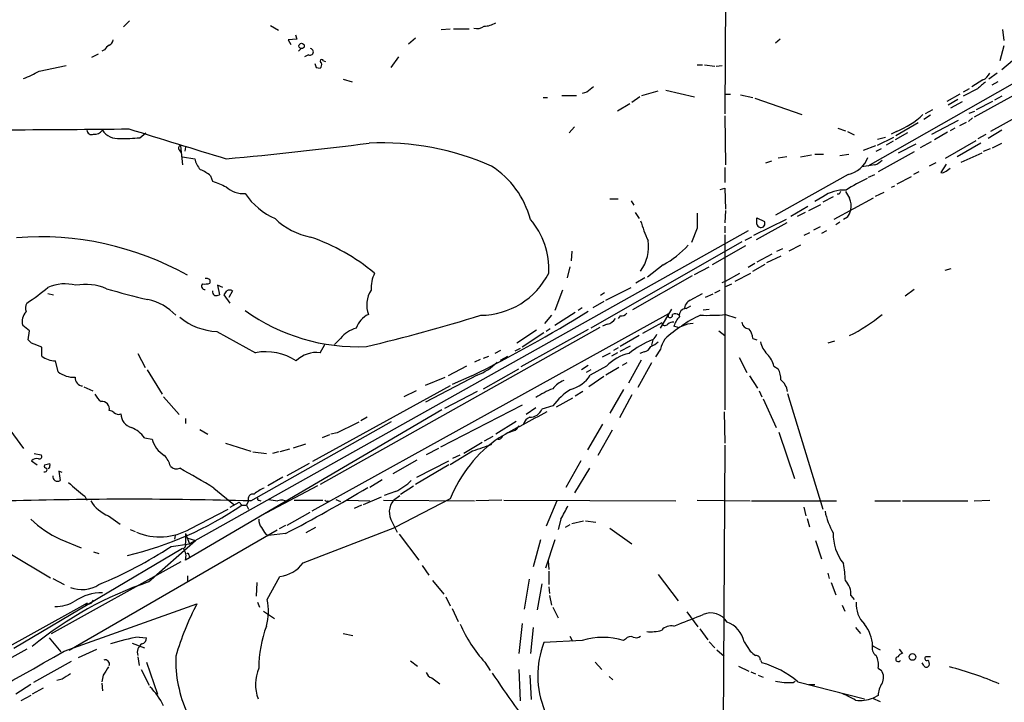
# Model space of a CAD drawing. Extents: x 14 to 984, y 5 to 889.
# Drawn here: x 472 to 594, y 455 to 540 of the extents above; entities that cross this region are included whole.
import ezdxf

# ---------------------------------------------------------------- set-up
doc = ezdxf.new("R2010")
doc.units = 0
doc.header["$MEASUREMENT"] = 0
doc.layers.add('MAIN', color=5, linetype='CONTINUOUS')

msp = doc.modelspace()

# ---------------------------------------------------------------- linework, layer by layer
at = {"layer": 'MAIN'}
for p, q in [((559.4773, 550.0793), (559.3927, 528.574)), ((485.3093, 540.1733), (484.5473, 539.4113)), ((502.8353, 539.5807), (503.8513, 538.988)), ((524.0867, 539.0727), (525.1873, 539.1573)), ((525.6107, 539.1573), (527.558, 539.1573)), ((607.4833, 539.3267), (577.1727, 522.0547)), ((593.9367, 539.0727), (594.106, 537.718)), ((506.1373, 537.8873), (505.0367, 537.8027)), ((505.968, 538.3953), (506.1373, 537.8873)), ((520.0227, 537.2947), (520.8693, 538.0567)), ((566.2507, 537.8873), (565.658, 537.3793)), ((505.0367, 537.8027), (505.3753, 537.21)), ((506.6453, 536.702), (506.3067, 536.3633)), ((594.106, 537.0407), (593.598, 535.178)), ((481.4147, 536.0247), (480.568, 535.6013)), ((482.1767, 536.5327), (481.838, 536.3633)), ((507.5767, 535.94), (507.0687, 535.686)), ((518.7527, 535.686), (517.8213, 534.3313)), ((604.774, 536.1093), (590.3807, 528.1507)), ((595.9687, 535.8553), (593.852, 534.0773)), ((474.0487, 533.908), (477.4353, 534.5853)), ((508.508, 534.3313), (509.016, 534.2467)), ((509.4393, 535.178), (509.6933, 535.0933)), ((555.9213, 534.67), (556.5987, 534.67)), ((556.8527, 534.67), (558.1227, 534.5007)), ((558.292, 534.5007), (559.054, 534.5853)), ((593.2593, 533.654), (592.2433, 532.892)), ((511.8947, 532.892), (512.9953, 532.5533)), ((590.804, 531.7067), (589.026, 530.7753)), ((589.788, 531.7067), (589.026, 531.2833)), ((591.4813, 532.8073), (590.1267, 531.9607)), ((593.344, 532.5533), (592.582, 532.13)), ((536.7867, 530.606), (537.2947, 530.606)), ((539.0727, 530.86), (540.9353, 530.86)), ((542.2053, 531.2833), (541.6127, 531.114)), ((548.8093, 530.6907), (547.7933, 530.0133)), ((549.0633, 530.86), (551.0953, 531.4527)), ((552.0267, 531.5373), (555.5827, 530.6907)), ((559.3927, 531.0293), (560.07, 531.0293)), ((561.34, 530.9447), (562.864, 530.606)), ((563.118, 530.5213), (568.96, 528.4893)), ((588.6027, 531.0293), (586.994, 530.098)), ((593.852, 530.7753), (592.9207, 530.2673)), ((547.5393, 529.844), (546.0153, 528.9127)), ((588.3487, 530.352), (587.1633, 529.6747)), ((587.502, 529.336), (588.9413, 530.098)), ((592.6667, 530.098), (590.6347, 529.082)), ((559.3927, 528.32), (559.4773, 522.224)), ((584.962, 528.4047), (584.1153, 527.8967)), ((585.216, 529.082), (584.2847, 528.574)), ((590.2113, 528.066), (589.7033, 527.6427)), ((589.788, 528.6587), (590.4653, 528.9127)), ((595.9687, 528.32), (592.4127, 526.3727)), ((540.6813, 526.9653), (540.004, 526.2033)), ((583.438, 527.4733), (580.644, 525.8647)), ((585.1313, 526.034), (588.4333, 527.812)), ((588.6027, 527.1347), (589.4493, 527.558)), ((486.5793, 525.6107), (487.3413, 526.2033)), ((573.4473, 526.796), (574.3787, 526.4573)), ((574.6327, 526.3727), (575.4793, 525.9493)), ((578.358, 525.4413), (579.374, 525.6953)), ((578.358, 524.6793), (580.39, 525.6953)), ((580.7287, 526.3727), (580.0513, 526.034)), ((582.0833, 526.2033), (580.5593, 525.3567)), ((587.0787, 526.288), (585.47, 525.3567)), ((588.01, 526.796), (587.4173, 526.4573)), ((590.8887, 525.526), (591.9047, 526.034)), ((593.852, 526.542), (592.1587, 525.526)), ((491.6593, 524.5947), (491.9133, 522.224)), ((492.252, 524.4253), (492.1673, 523.9173)), ((578.104, 524.5947), (576.58, 524.002)), ((580.3053, 525.1873), (579.4587, 524.6793)), ((580.9827, 523.748), (583.184, 524.8487)), ((585.0467, 525.1027), (583.692, 524.3407)), ((586.8247, 523.0707), (590.6347, 525.272)), ((591.2273, 524.9333), (588.264, 523.24)), ((592.6667, 524.3407), (593.852, 524.9333)), ((491.49, 524.0867), (491.744, 523.748)), ((491.9133, 523.24), (493.4373, 522.986)), ((567.0973, 523.24), (565.9967, 523.0707)), ((568.7907, 523.24), (570.1453, 523.494)), ((570.5687, 523.5787), (571.6693, 523.5787)), ((573.7013, 523.4093), (574.802, 523.5787)), ((578.1887, 523.9173), (578.866, 524.256)), ((582.93, 523.8327), (578.4427, 521.3773)), ((588.772, 522.5627), (591.3967, 523.748)), ((591.566, 523.9173), (592.4127, 524.256)), ((564.4727, 522.478), (565.2347, 522.732)), ((578.0193, 522.224), (576.4107, 521.97)), ((585.6393, 522.478), (584.7927, 522.0547)), ((586.9093, 522.3087), (586.232, 521.2927)), ((495.3847, 520.8693), (495.6387, 520.192)), ((559.3927, 521.8853), (559.3927, 520.0227)), ((574.7173, 521.0387), (565.658, 515.9587)), ((577.2573, 520.7), (578.0193, 521.0387)), ((580.8133, 519.8533), (582.5913, 520.7847)), ((583.5227, 521.3773), (582.8453, 521.0387)), ((586.9093, 521.462), (587.4173, 521.8007)), ((580.4747, 519.5993), (580.0513, 519.43)), ((558.8, 519.176), (559.3927, 519.3453)), ((559.3927, 519.3453), (559.4773, 516.7207)), ((571.5847, 518.2447), (570.5687, 517.652)), ((572.8547, 518.2447), (571.5847, 517.5673)), ((573.6167, 518.5833), (573.3627, 518.5833)), ((578.104, 518.3293), (579.2047, 518.8373)), ((545.084, 517.9907), (546.1, 517.9907)), ((547.7087, 517.7367), (548.0473, 517.2287)), ((569.722, 517.0593), (567.6053, 515.7893)), ((569.8067, 516.5513), (571.3307, 517.3133)), ((577.85, 518.0753), (572.9393, 515.4507)), ((548.2167, 516.2973), (548.7247, 515.5353)), ((559.4773, 516.5513), (559.3927, 515.0273)), ((569.3833, 516.2973), (568.3673, 515.7893)), ((559.3927, 514.604), (559.3927, 513.7573)), ((567.0127, 515.4507), (562.9487, 513.4187)), ((567.0973, 515.0273), (563.2873, 512.9107)), ((563.372, 515.62), (564.3033, 515.1967)), ((563.372, 514.858), (563.372, 515.62)), ((573.7013, 515.112), (573.1933, 514.7733)), ((574.6327, 515.7047), (574.1247, 515.4507)), ((562.2713, 514.0113), (492.76, 475.0647)), ((555.9213, 514.35), (555.244, 512.572)), ((559.3927, 513.5033), (559.3927, 491.744)), ((569.8913, 513.7573), (569.214, 513.4187)), ((571.246, 514.5193), (570.3993, 514.096)), ((572.008, 514.0113), (571.4153, 513.6727)), ((561.5093, 512.6567), (542.7133, 501.904)), ((561.9327, 512.1487), (557.784, 509.778)), ((562.6947, 513.2493), (561.848, 512.826)), ((568.7907, 512.2333), (567.3513, 511.4713)), ((540.3427, 511.4713), (540.258, 510.286)), ((565.2347, 511.1327), (563.372, 510.1167)), ((566.3353, 510.8787), (564.5573, 510.032)), ((565.8273, 511.4713), (566.5893, 511.81)), ((551.688, 509.778), (549.7407, 508.254)), ((563.118, 509.9473), (562.2713, 509.4393)), ((562.864, 509.016), (564.388, 509.8627)), ((540.0887, 509.524), (539.75, 508.1693)), ((555.5827, 508.5927), (557.4453, 509.524)), ((559.4773, 507.746), (561.2553, 508.762)), ((560.6627, 507.746), (562.61, 508.762)), ((587.502, 509.27), (586.74, 509.1007)), ((495.3, 507.9153), (495.3, 507.492)), ((496.9087, 506.984), (496.2313, 507.238)), ((496.2313, 507.238), (496.4853, 506.0527)), ((555.3287, 508.4233), (547.878, 504.19)), ((549.402, 508.1693), (548.3013, 507.492)), ((559.054, 507.5767), (559.4773, 507.746)), ((559.3927, 507.0687), (560.2393, 507.4073)), ((475.1493, 506.222), (475.8267, 506.0527)), ((497.84, 505.0367), (497.078, 506.0527)), ((498.094, 506.5607), (497.6707, 505.714)), ((539.1573, 506.6453), (538.226, 504.1053)), ((544.4067, 506.3067), (543.8987, 505.968)), ((544.576, 505.3753), (547.7087, 506.984)), ((555.0747, 505.3753), (556.5987, 506.222)), ((557.8687, 506.1373), (556.9373, 505.714)), ((558.1227, 506.3067), (558.8, 506.6453)), ((582.93, 506.73), (581.8293, 505.8833)), ((544.322, 505.206), (542.9673, 504.444)), ((552.3653, 503.682), (508, 479.1287)), ((540.766, 503.8513), (538.226, 502.2427)), ((541.6127, 504.444), (541.1047, 504.1053)), ((551.3493, 501.904), (552.7887, 504.2747)), ((552.3653, 503.2587), (552.3653, 503.682)), ((554.5667, 504.3593), (555.1593, 504.698)), ((556.6833, 504.19), (557.4453, 504.2747)), ((559.4773, 503.5973), (560.7473, 503.174)), ((537.8027, 503.5127), (536.956, 502.4967)), ((544.7453, 502.412), (544.1527, 502.158)), ((546.354, 503.428), (546.1, 503.0893)), ((551.5187, 502.5813), (549.148, 501.2267)), ((472.8633, 501.5653), (472.0167, 502.2427)), ((472.694, 500.4647), (472.8633, 501.5653)), ((496.1467, 501.4807), (500.9727, 498.856)), ((543.814, 501.9887), (509.016, 482.4307)), ((535.94, 501.65), (533.4847, 500.0413)), ((542.3747, 501.7347), (533.9927, 497.078)), ((536.8713, 501.3113), (534.162, 499.5333)), ((537.6333, 501.8193), (537.1253, 501.4807)), ((553.5507, 501.9887), (553.0427, 502.158)), ((558.6307, 501.5653), (559.3927, 500.9727)), ((473.1173, 500.0413), (472.694, 500.4647)), ((509.016, 498.856), (509.6087, 499.872)), ((511.556, 500.634), (510.794, 499.872)), ((548.7247, 500.9727), (546.354, 499.618)), ((550.418, 500.4647), (550.2487, 499.7873)), ((562.864, 500.634), (563.372, 500.4647)), ((573.024, 500.2953), (572.1773, 500.0413)), ((474.3873, 498.4327), (474.3873, 499.5333)), ((486.3253, 498.7713), (487.2567, 496.9933)), ((531.4527, 499.11), (530.7753, 498.7713)), ((533.908, 499.364), (533.2307, 499.0253)), ((544.1527, 498.348), (545.1687, 498.856)), ((546.0153, 498.856), (545.2533, 498.4327)), ((546.1, 499.4487), (545.5073, 499.11)), ((546.354, 499.0253), (547.624, 499.7027)), ((549.3173, 498.9407), (548.8093, 498.7713)), ((551.3493, 499.2793), (550.7567, 498.348)), ((476.4193, 496.4853), (476.0807, 497.84)), ((528.9127, 498.0093), (528.2353, 497.6707)), ((529.336, 498.1787), (530.0133, 498.4327)), ((531.4527, 497.9247), (532.384, 498.4327)), ((547.2007, 497.586), (546.608, 497.2473)), ((548.9787, 497.9247), (547.37, 495.046)), ((550.2487, 497.586), (548.5553, 494.538)), ((561.1707, 498.2633), (562.102, 496.4007)), ((487.5107, 496.7393), (489.3733, 493.6913)), ((527.2193, 497.1627), (524.9333, 495.9773)), ((529.336, 494.3687), (533.7387, 496.824)), ((542.3747, 497.2473), (541.528, 496.7393)), ((542.7133, 496.7393), (542.1207, 496.4007)), ((544.6607, 497.1627), (542.6287, 496.062)), ((546.1847, 496.9933), (544.576, 496.062)), ((565.4887, 497.1627), (565.9967, 496.824)), ((528.574, 496.062), (522.1393, 492.6753)), ((522.1393, 494.792), (524.5947, 495.808)), ((527.8967, 495.9773), (525.4413, 494.8767)), ((544.322, 495.8927), (542.4593, 494.6227)), ((562.4407, 495.9773), (563.4567, 494.4533)), ((479.6367, 494.6227), (480.7373, 494.1147)), ((525.1873, 494.7073), (508.0847, 485.3093)), ((520.954, 494.1147), (519.43, 493.3527)), ((528.574, 494.03), (524.51, 491.9133)), ((541.6973, 494.03), (540.766, 493.4373)), ((546.7773, 494.284), (545.084, 491.3207)), ((563.626, 494.1147), (563.9647, 493.3527)), ((567.182, 493.776), (571.5847, 479.3827)), ((489.5427, 493.3527), (491.49, 491.1513)), ((540.4273, 493.1833), (538.3953, 492.0827)), ((547.7933, 493.6067), (546.2693, 490.728)), ((564.134, 493.0987), (565.7427, 489.5427)), ((524.1713, 491.744), (492.252, 473.0327)), ((534.162, 492.3367), (524.002, 487.0873)), ((535.8553, 491.998), (534.67, 491.1513)), ((537.972, 492.252), (536.6173, 491.8287)), ((559.308, 491.49), (559.3927, 487.5953)), ((492.252, 490.6433), (492.252, 490.0507)), ((500.38, 480.3987), (517.906, 490.3047)), ((514.858, 490.8127), (514.096, 490.3893)), ((533.4, 490.3047), (530.86, 488.696)), ((470.0693, 489.712), (472.1013, 486.918)), ((494.03, 489.2887), (495.046, 488.696)), ((511.1327, 488.8653), (510.3707, 488.696)), ((533.0613, 489.1193), (532.4687, 488.8653)), ((544.1527, 489.966), (542.29, 486.7487)), ((545.338, 489.204), (543.56, 486.0713)), ((566.0813, 488.95), (568.0287, 483.1927)), ((487.172, 488.2727), (488.1033, 488.1033)), ((510.2013, 488.6113), (509.27, 488.2727)), ((529.1667, 487.68), (526.8807, 486.3253)), ((530.5213, 488.442), (529.4207, 487.8493)), ((497.2473, 487.5953), (500.38, 486.5793)), ((500.634, 486.4947), (502.3273, 486.3253)), ((503.8513, 486.4947), (503.0893, 486.3253)), ((505.206, 486.8333), (504.0207, 486.4947)), ((505.714, 487.0027), (507.238, 487.5107)), ((523.748, 486.918), (522.224, 486.156)), ((527.9813, 486.5793), (525.1873, 484.886)), ((559.3927, 487.3413), (559.1387, 445.0927)), ((473.1173, 485.394), (473.7947, 484.886)), ((473.456, 486.3253), (474.3027, 486.156)), ((521.0387, 485.4787), (518.0753, 483.7853)), ((521.0387, 483.362), (525.018, 485.394)), ((525.526, 485.7327), (526.4573, 486.156)), ((541.4433, 485.394), (539.5807, 482.092)), ((475.3187, 484.4627), (475.1493, 484.378)), ((476.9273, 483.9547), (476.504, 484.124)), ((476.504, 484.124), (476.6733, 482.9387)), ((507.6613, 485.0553), (504.8673, 483.5313)), ((525.018, 484.886), (520.8693, 482.4307)), ((542.544, 484.4627), (540.6813, 481.4147)), ((504.3593, 483.362), (502.4967, 482.2613)), ((516.7207, 483.0233), (515.1967, 482.092)), ((495.808, 482.0073), (498.2633, 479.9753)), ((508.6773, 482.2613), (501.65, 478.536)), ((518.414, 481.584), (516.9747, 481.076)), ((519.0067, 481.2453), (520.6153, 482.2613)), ((479.7213, 480.9913), (479.9753, 480.4833)), ((500.126, 480.3987), (499.872, 479.8907)), ((501.396, 480.4833), (501.65, 480.3987)), ((502.5813, 480.568), (503.7667, 480.3987)), ((505.7987, 480.4833), (509.3547, 480.4833)), ((510.032, 480.3987), (509.9473, 480.2293)), ((510.9633, 480.568), (511.556, 480.314)), ((512.4027, 480.4833), (515.1967, 480.3987)), ((514.4347, 479.9753), (516.636, 480.9067)), ((516.89, 480.4833), (528.2353, 480.3987)), ((518.16, 480.4833), (518.922, 481.076)), ((525.1873, 480.6527), (518.3293, 477.0967)), ((531.622, 480.4833), (528.4047, 480.3987)), ((531.876, 480.4833), (553.2967, 480.3987)), ((538.48, 480.3987), (537.1253, 477.266)), ((555.9213, 480.4833), (562.5253, 480.3987)), ((562.6947, 480.3987), (573.278, 480.3987)), ((578.0193, 480.3987), (581.2367, 480.3987)), ((581.4907, 480.3987), (589.6187, 480.3987)), ((590.3807, 480.3987), (592.328, 480.4833)), ((492.8447, 476.9273), (497.586, 479.3827)), ((497.84, 479.6367), (498.9407, 480.2293)), ((498.9407, 480.2293), (499.2793, 479.8907)), ((499.2793, 479.8907), (499.872, 479.8907)), ((499.872, 479.8907), (500.126, 479.3827)), ((514.1807, 479.8907), (513.2493, 479.4673)), ((569.214, 479.6367), (569.468, 478.536)), ((482.6847, 478.536), (484.124, 477.52)), ((507.746, 478.9593), (504.8673, 477.3507)), ((538.988, 478.1127), (538.6493, 476.8427)), ((540.3427, 477.6047), (541.782, 477.9433)), ((542.036, 477.9433), (543.306, 477.774)), ((569.6373, 478.1973), (569.8913, 477.1813)), ((503.682, 476.758), (477.774, 461.772)), ((485.394, 476.8427), (485.9867, 476.5887)), ((504.698, 477.3507), (503.936, 476.9273)), ((506.8993, 472.694), (518.3293, 477.0967)), ((508.4233, 477.0967), (507.238, 476.4193)), ((517.9907, 477.774), (518.5833, 476.504)), ((540.0887, 477.4353), (539.496, 477.0967)), ((545.084, 477.012), (547.7933, 475.0647)), ((476.6733, 475.6573), (479.298, 474.5567)), ((487.68, 470.3233), (493.522, 475.488)), ((490.982, 476.0807), (490.8973, 475.6573)), ((492.252, 476.3347), (492.252, 475.1493)), ((492.252, 476.3347), (492.76, 475.0647)), ((492.4213, 475.8267), (493.522, 475.488)), ((502.2427, 476.25), (502.5813, 476.0807)), ((504.698, 476.3347), (502.5813, 476.0807)), ((518.8373, 476.25), (521.2927, 473.0327)), ((536.448, 475.5727), (535.5167, 472.186)), ((538.226, 475.5727), (537.0407, 472.0167)), ((570.6533, 475.488), (571.4153, 473.202)), ((491.9133, 474.472), (470.916, 462.026)), ((490.474, 474.726), (492.76, 475.0647)), ((470.408, 473.8793), (475.488, 470.8313)), ((480.822, 474.0487), (481.4993, 473.8793)), ((492.6753, 473.71), (492.76, 473.3713)), ((537.3793, 472.948), (537.464, 471.8473)), ((475.5727, 463.8887), (491.744, 472.8633)), ((521.716, 472.3553), (522.5627, 471.17)), ((537.464, 471.678), (537.464, 469.9847)), ((475.742, 470.7467), (477.1813, 469.9847)), ((492.506, 471.0853), (492.506, 470.3233)), ((502.412, 468.122), (504.0207, 471.0007)), ((522.986, 470.4927), (524.4253, 468.7993)), ((535.0087, 470.662), (534.416, 466.9367)), ((551.0953, 471.2547), (553.5507, 467.9527)), ((572.1773, 471.424), (572.3467, 470.7467)), ((501.142, 470.2387), (501.0573, 468.5453)), ((536.6173, 470.0693), (536.0247, 466.852)), ((537.464, 469.7307), (537.5487, 468.884)), ((572.6007, 470.2387), (573.1933, 468.7147)), ((524.6793, 468.4607), (525.1873, 467.36)), ((537.5487, 468.63), (537.8027, 467.4447)), ((575.056, 468.63), (575.4793, 468.122)), ((442.2987, 446.786), (479.1287, 467.1907)), ((477.1813, 461.6873), (493.6913, 467.614)), ((479.1287, 467.1907), (480.06, 467.6987)), ((480.06, 467.614), (479.7213, 467.4447)), ((501.2267, 467.7833), (501.4807, 467.1907)), ((525.4413, 467.0213), (526.2033, 465.4127)), ((537.972, 467.1907), (538.6493, 465.836)), ((573.9553, 467.4447), (574.294, 466.6827)), ((501.9887, 466.6827), (503.3433, 465.7513)), ((554.6513, 466.598), (556.006, 464.7353)), ((534.162, 465.1587), (533.7387, 461.4333)), ((535.5167, 464.6507), (535.178, 461.4333)), ((553.0427, 464.82), (553.6353, 465.074)), ((556.26, 464.4813), (557.276, 463.1267)), ((575.6487, 464.6507), (576.2413, 463.8887)), ((475.3187, 463.3807), (476.758, 461.6027)), ((486.4947, 463.4653), (487.426, 463.3807)), ((511.8947, 463.8887), (513.08, 463.6347)), ((540.0887, 463.55), (540.4273, 462.9573)), ((547.0313, 463.2113), (546.7773, 463.042)), ((472.5247, 461.9413), (464.1427, 457.2847)), ((478.9593, 460.9253), (481.2453, 461.9413)), ((485.648, 462.7033), (487.172, 462.1107)), ((541.6127, 463.042), (536.8713, 462.788)), ((557.4453, 462.8727), (558.1227, 462.1107)), ((561.7633, 462.8727), (562.5253, 461.6873)), ((577.7653, 462.3647), (578.6967, 461.8567)), ((581.0673, 461.9413), (581.4907, 461.4333)), ((486.3253, 461.01), (486.4947, 459.9093)), ((558.3767, 461.8567), (559.308, 461.0947)), ((584.962, 461.01), (584.3693, 461.01)), ((478.028, 460.4173), (473.3713, 457.7927)), ((487.426, 460.3327), (488.7807, 456.3533)), ((520.2767, 460.502), (521.1233, 459.8247)), ((529.5053, 460.3327), (530.1827, 459.3167)), ((543.2213, 460.3327), (544.068, 459.4013)), ((561.086, 459.8247), (562.356, 459.232)), ((563.7953, 460.5867), (563.9647, 460.248)), ((578.4427, 459.5707), (578.866, 459.3167)), ((584.1153, 459.9093), (583.946, 460.248)), ((476.9273, 458.216), (476.25, 458.0467)), ((482.0073, 458.724), (481.838, 457.8773)), ((486.7487, 459.4013), (487.7647, 457.454)), ((522.9013, 458.3853), (523.9173, 457.6233)), ((533.7387, 459.4013), (533.908, 455.5067)), ((535.0933, 458.724), (535.2627, 455.676)), ((544.9993, 458.5547), (545.4227, 458.1313)), ((562.61, 459.1473), (563.2027, 458.8933)), ((563.5413, 458.724), (564.134, 458.47)), ((473.0327, 457.5387), (471.17, 456.3533)), ((474.5567, 457.1153), (473.202, 456.3533)), ((481.838, 457.708), (481.9227, 456.7767)), ((567.8593, 457.7927), (568.1133, 457.962)), ((568.452, 457.8773), (576.7493, 455.7607)), ((569.8067, 457.5387), (570.5687, 457.5387)), ((473.0327, 456.184), (471.7627, 455.5067)), ((577.7653, 455.8453), (578.6967, 455.422)), ((578.4427, 456.184), (577.85, 455.8453))]:
    msp.add_line(p, q, dxfattribs=at)
for centre, radius in [((506.7077, 537.0273), 0.3312), ((582.7359, 460.9789), 0.415)]:
    msp.add_circle(centre, radius, dxfattribs=at)
for centre, radius, start, end in [((528.5317, 540.6392), 1.4482, 254.746963, 307.870126), ((529.4407, 542.0867), 2.5908, 269.55769, 303.218379), ((483.4896, 535.8124), 1.4975, 118.750617, 151.249383), ((482.4669, 537.8813), 0.8142, 291.80141, 354.460259), ((507.7742, 536.2975), 0.4084, 241.081652, 82.04845), ((635.4307, 576.9128), 133.8752, 198.317001, 198.54617), ((509.2276, 535.1357), 0.2159, 11.299523, 258.700477), ((508.5928, 534.7123), 0.6292, 312.268789, 19.661787), ((468.6389, 542.7186), 10.3389, 289.565885, 301.550358), ((590.8883, 534.247), 1.557, 292.38634, 337.61366), ((711.9907, 319.9319), 271.1024, 128.54687, 128.776037), ((802.9618, 278.1302), 330.6236, 129.688756, 129.917939), ((576.5155, 536.5795), 11.0422, 292.430034, 312.889822), ((465.779, 2168.3282), 1641.7321, 269.6503633, 270.6786629), ((480.6051, 526.632), 0.6362, 188.13265, 289.936166), ((480.9606, 527.1801), 1.1545, 263.104599, 326.446203), ((483.8567, 527.8397), 2.329, 213.861325, 276.590122), ((484.6745, 545.1983), 19.68, 268.397081, 275.554275), ((1422.6037, 3551.6748), 3166.8728, 252.7827795, 253.0119623), ((491.6655, 524.3104), 0.2844, 91.249305, 231.884651), ((454.362, 997.4719), 476.4276, 275.174658, 277.325815), ((516.7013, 491.5658), 33.4053, 65.880655, 92.726947), ((574.0302, 524.3183), 3.3508, 281.832737, 339.691116), ((495.9781, 523.4098), 2.5759, 189.469636, 223.664562), ((524.3346, 512.592), 11.2139, 14.769127, 57.547421), ((577.1024, 524.6931), 2.6338, 290.372473, 314.567756), ((492.3396, 517.2335), 4.7425, 50.052738, 68.01934), ((586.4437, 521.8852), 0.6292, 250.338213, 317.731211), ((665.805, 943.165), 455.9197, 248.08458, 248.31377), ((499.4026, 521.5699), 2.9174, 224.786138, 275.904255), ((585.131, 502.7517), 19.5137, 114.341408, 123.139475), ((506.7432, 523.259), 8.4051, 213.107742, 246.769813), ((574.173, 514.7613), 4.3397, 86.164409, 126.613767), ((658.3863, 476.4227), 94.6752, 153.327151, 153.556306), ((786.3259, 645.5096), 246.8725, 210.848186, 211.077349), ((572.762, 517.0958), 2.3396, 348.666054, 24.749997), ((1021.5709, 515.2813), 465.6505, 179.885396, 180.114592), ((572.7504, 517.1221), 2.3563, 323.019707, 348.094435), ((509.4663, 521.7821), 8.6881, 225.972318, 259.148945), ((527.8844, 509.223), 9.5907, 357.244875, 40.492628), ((564.0967, 519.6434), 15.8161, 196.009736, 205.53365), ((563.8685, 514.9426), 0.5036, 189.669915, 30.302298), ((474.1535, 475.574), 37.7023, 60.871224, 94.409627), ((499.2475, 488.725), 25.9829, 50.45819, 70.710589), ((544.6835, 512.064), 5.198, 324.099051, 8.429715), ((546.5015, 519.6215), 11.1263, 297.784563, 318.392034), ((519.8123, 506.8568), 4.4513, 154.658844, 182.723372), ((528.9469, 513.0467), 9.5341, 270.302882, 333.29439), ((477.2441, 502.2035), 5.2193, 74.707236, 113.662881), ((479.8428, 500.8799), 6.4745, 66.440144, 100.880213), ((494.6589, 507.1291), 0.402, 136.209443, 276.914657), ((494.6223, 509.7811), 2.3873, 263.902053, 286.491663), ((494.8344, 507.4078), 0.6887, 47.465534, 100.634475), ((460.4219, 524.0914), 22.5734, 302.422116, 310.724467), ((518.0859, 632.2229), 130.3783, 254.128852, 256.475421), ((496.2099, 506.4547), 0.5809, 169.486973, 236.906258), ((496.0621, 506.8979), 0.9452, 259.675635, 296.597581), ((370.2358, 590.9894), 152.6538, 326.192749, 326.421911), ((497.7553, 505.9252), 0.7201, 61.943894, 118.049084), ((518.2222, 504.7851), 3.4086, 146.924408, 200.394129), ((473.4782, 504.4097), 1.1412, 146.671986, 204.525814), ((486.337, 499.1489), 6.4353, 42.695802, 78.724291), ((555.6609, 504.1554), 1.3535, 115.665737, 174.943162), ((473.5569, 502.7572), 1.6239, 133.455482, 198.471769), ((513.687, 523.5205), 23.9272, 234.235705, 272.602138), ((516.1927, 501.016), 2.8322, 114.298126, 161.727543), ((453.9092, 646.2054), 167.4593, 296.220296, 301.889345), ((546.4507, 504.4138), 0.9906, 264.397613, 319.212375), ((552.5347, 503.5549), 0.3412, 240.234291, 7.137512), ((553.1999, 503.0651), 0.6244, 45.791579, 121.536569), ((554.5788, 503.4884), 0.871, 90.795998, 189.589937), ((557.1501, 531.7316), 28.2304, 268.365156, 274.728601), ((564.0209, 522.2564), 23.8969, 297.045318, 308.664526), ((496.6059, 509.4289), 7.9614, 230.806092, 266.693464), ((465.1193, 708.8829), 215.0751, 283.348189, 287.277695), ((544.4071, 504.0199), 1.6431, 281.878242, 325.50333), ((551.9388, 502.6725), 0.4298, 192.248352, 322.695547), ((553.1276, 501.1414), 1.527, 93.187323, 123.684864), ((555.6454, 498.69), 3.8138, 93.489087, 134.802407), ((556.0903, 501.2027), 3.1938, 137.915046, 162.595891), ((561.4258, 491.8693), 12.7038, 113.576127, 125.914699), ((562.3771, 502.6871), 0.8681, 181.392836, 268.607164), ((514.5794, 498.1261), 3.9282, 105.899115, 140.324409), ((549.3173, 501.8194), 1.7455, 309.094018, 337.164754), ((554.4049, 498.6267), 3.1245, 117.586105, 167.944178), ((560.9516, 500.5159), 1.916, 3.533805, 42.863878), ((346.7523, 182.2873), 341.9586, 68.083999, 68.313182), ((554.9631, 489.3011), 12.0856, 112.524902, 128.408961), ((549.2478, 502.0857), 2.6323, 290.368798, 314.576735), ((567.0496, 501.0215), 3.3538, 193.990251, 224.120529), ((502.2456, 492.0124), 6.961, 56.843904, 100.53653), ((508.5761, 495.3095), 3.5737, 82.929273, 134.919508), ((548.6223, 493.5125), 5.3869, 102.518194, 137.342673), ((549.007, 500.1965), 1.2936, 283.879402, 333.434949), ((562.2344, 496.3519), 3.3538, 13.990251, 44.120529), ((476.0803, 500.5544), 2.7144, 231.412057, 270.008443), ((526.0484, 502.5949), 7.0041, 291.136356, 315.327976), ((478.3442, 498.8548), 3.0528, 230.910784, 273.60209), ((563.9316, 495.5882), 2.4066, 357.168149, 30.897204), ((479.5521, 495.7234), 1.0196, 175.240558, 265.229359), ((540.4282, 492.5049), 3.0833, 110.931445, 142.808249), ((539.2102, 498.1985), 4.0312, 283.822175, 327.99537), ((564.9532, 493.6876), 2.2549, 8.733799, 52.198558), ((542.4536, 483.1647), 12.0671, 111.801409, 123.147896), ((545.3927, 486.4214), 9.4373, 123.57725, 141.842535), ((483.7002, 495.1304), 3.0674, 207.979423, 230.602432), ((481.8899, 491.8668), 0.9036, 346.723534, 98.69506), ((482.7106, 490.7038), 0.9573, 47.120783, 86.48452), ((483.9124, 491.9558), 0.7785, 225.005204, 292.37413), ((1338.5749, -991.7746), 1685.9002, 118.3810681, 118.61025), ((535.0766, 492.4888), 1.6762, 270.570854, 336.807693), ((486.0304, 491.3049), 1.823, 182.165998, 255.154219), ((851.1671, -187.7918), 757.2901, 116.451309, 116.6804886), ((535.4534, 489.7224), 1.1482, 108.277153, 167.75155), ((483.827, 485.6895), 4.2263, 37.677369, 65.743079), ((532.8069, 490.0511), 0.9659, 285.270726, 344.729274), ((491.3483, 488.9496), 3.3535, 194.617208, 239.123852), ((540.9714, 474.2738), 17.0243, 124.685618, 157.994665), ((531.2516, 488.5372), 0.4552, 252.404942, 358.678315), ((740.8466, -105.6861), 629.3568, 109.539698, 109.7688755), ((473.7359, 484.8703), 0.8105, 73.653547, 139.749113), ((474.0699, 485.9443), 0.3147, 250.332702, 42.282263), ((487.6944, 484.0924), 2.7663, 13.043053, 45.673727), ((474.7683, 484.2849), 0.2765, 242.656471, 40.025816), ((474.9941, 484.759), 0.2966, 154.652905, 267.275527), ((432.747, 654.2662), 174.5047, 283.919645, 284.148868), ((474.1765, 484.9281), 1.2334, 337.831105, 5.919525), ((491.1803, 485.5153), 1.124, 225.273933, 290.540534), ((430.2622, 373.8783), 126.4442, 58.776531, 60.994227), ((476.3596, 483.4738), 0.6203, 174.680963, 300.380775), ((514.907, 488.702), 7.935, 296.229218, 313.42213), ((902.0508, 989.8326), 661.2728, 230.078727, 230.3079122), ((503.8484, 477.6095), 4.7425, 111.98066, 129.947262), ((423.6523, 632.5431), 175.9814, 297.421666, 301.24845), ((485.3093, -57.9607), 538.5703, 88.396495, 91.603494), ((484.494, 482.9065), 4.7302, 212.01681, 247.511419), ((500.6763, 480.6527), 0.6061, 77.903922, 204.776461), ((501.3537, 480.6103), 0.1339, 108.462013, 288.421413), ((504.2202, 479.3404), 1.1514, 50.536579, 113.195977), ((509.9049, 480.8639), 0.4823, 232.108345, 285.281169), ((519.9068, 479.0142), 2.2824, 139.935373, 212.913053), ((475.6458, 514.266), 41.7157, 283.03594, 304.509068), ((517.3769, 489.9772), 24.6537, 331.233202, 335.634096), ((581.2748, 481.122), 9.6443, 191.927914, 209.183743), ((482.3724, 488.0339), 13.6257, 226.729274, 245.275168), ((502.7711, 478.0067), 1.3792, 175.592055, 221.284406), ((489.0672, 483.5603), 7.6332, 247.580548, 299.661555), ((713.6451, 603.6622), 246.8296, 210.848162, 211.077365), ((578.9089, 476.3207), 6.055, 179.066951, 217.802947), ((459.7568, 522.0053), 56.3815, 292.682949, 303.011645), ((491.7864, 474.9376), 0.5114, 294.440246, 24.450444), ((490.8055, 473.5195), 1.5262, 341.400037, 38.615836), ((492.5483, 473.7523), 0.1339, 341.578587, 161.537987), ((503.5212, 475.1434), 4.1727, 276.875166, 324.054803), ((559.0519, 469.727), 15.3459, 2.860019, 10.825708), ((572.7143, 468.833), 2.3505, 355.045464, 44.918989), ((502.3983, 426.7784), 45.9651, 108.675399, 129.433671), ((479.3897, 473.2967), 3.9268, 248.386629, 302.495364), ((481.8291, 463.1282), 5.8413, 89.081855, 124.316605), ((480.2193, 468.2248), 0.6312, 255.382563, 342.71908), ((496.005, 466.6343), 6.5775, 343.988196, 13.072379), ((476.0904, 472.0222), 4.7478, 268.860728, 301.004114), ((526.9551, 450.4344), 37.4382, 152.685214, 163.45646), ((579.0533, 467.4832), 3.3335, 174.834981, 226.278646), ((258.8376, 1227.6581), 817.5819, 291.1353702, 291.3645556), ((557.639, 464.12), 2.3431, 31.034629, 114.071983), ((515.9832, 459.69), 14.5877, 159.410718, 180.468578), ((542.155, 471.8151), 17.0839, 203.24025, 222.23069), ((552.7147, 463.2641), 1.5901, 78.095753, 138.776111), ((558.4837, 462.1855), 3.3508, 11.83441, 69.691116), ((572.8858, 462.08), 4.8878, 3.339202, 37.773715), ((490.1386, 440.2681), 23.4816, 98.927277, 107.855542), ((486.6853, 463.3453), 0.7415, 281.51299, 2.736234), ((544.195, 454.3215), 9.0948, 73.505012, 106.494988), ((547.6663, 462.7176), 0.8043, 68.375849, 142.135637), ((548.3586, 464.2749), 0.9012, 243.941047, 306.449005), ((550.1642, 468.8828), 4.7673, 263.880527, 286.506538), ((487.5561, 461.5543), 1.2866, 124.179172, 196.944924), ((547.392, 458.6595), 11.3018, 158.574121, 202.572444), ((578.7391, 462.0684), 1.0456, 158.637143, 238.240298), ((-1262.3859, 3544.4451), 3539.7019, 298.673636, 299.4355717), ((506.4345, 460.5031), 15.3792, 177.795426, 205.085877), ((689.8819, 630.8072), 211.7103, 233.018239, 233.247389), ((563.2169, 460.6009), 0.5786, 358.593643, 91.406357), ((576.1701, 460.0362), 2.3198, 348.424141, 29.522165), ((580.9497, 460.7042), 0.3101, 99.595956, 337.735431), ((581.8287, 460.3334), 1.1507, 107.082228, 143.983609), ((584.4963, 460.7984), 0.2468, 120.97172, 300.959776), ((736.3458, 289.8821), 305.2796, 146.192733, 146.421916), ((482.2823, 460.0997), 0.5229, 338.646237, 111.343558), ((505.9146, 457.5643), 4.944, 156.057279, 201.395538), ((561.1475, 449.4833), 11.1272, 48.970049, 75.334198), ((584.454, 460.0787), 0.3787, 206.571817, 333.428183), ((584.1996, 460.1209), 0.6297, 340.365149, 47.709785), ((577.7053, 421.5469), 39.3878, 66.337871, 75.852093), ((646.7755, 204.5318), 305.2934, 123.57418, 123.803342), ((523.1977, 459.3589), 1.0178, 196.919786, 253.067804), ((615.9075, 514.7456), 102.0553, 213.123462, 218.6403), ((577.5003, 458.4382), 1.6239, 333.277153, 32.75155), ((481.4339, 450.912), 9.0426, 26.268085, 44.808688), ((567.4561, 466.9454), 9.1616, 258.681359, 272.522396), ((581.4894, 456.0151), 3.0514, 146.303162, 176.82694), ((570.2347, 446.7731), 10.3476, 58.451844, 70.42648), ((576.1991, 459.9511), 4.3944, 262.804797, 290.879871)]:
    msp.add_arc(centre, radius, start, end, dxfattribs=at)

doc.saveas('drawing.dxf')
